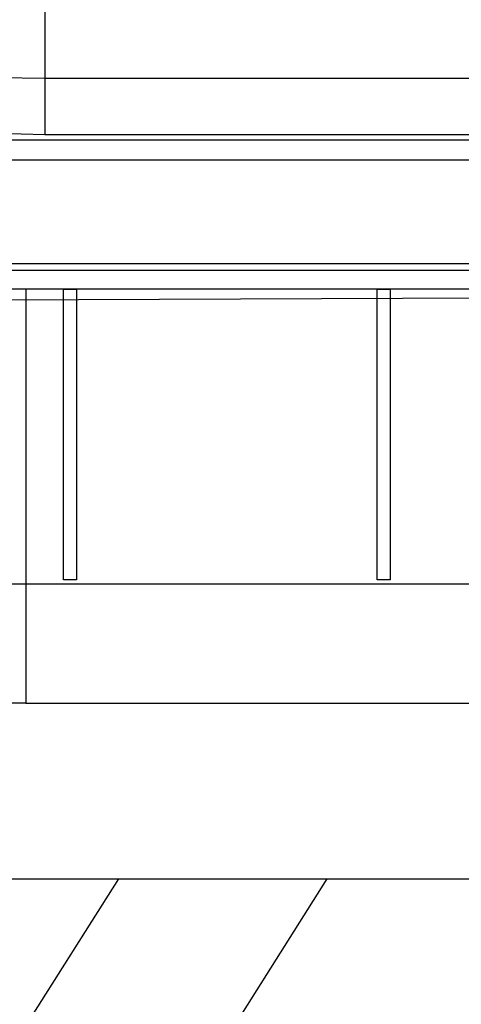
# Model space of a CAD drawing. Extents: x 42497 to 76137, y 396 to 24593.
# Drawn here: x 56758 to 56846, y 6687 to 6884 of the extents above; entities that cross this region are included whole.
import ezdxf

# ---------------------------------------------------------------- set-up
doc = ezdxf.new("R2010")
doc.units = 0
doc.header["$LTSCALE"] = 50
doc.header["$MEASUREMENT"] = 0
doc.layers.add('_0-9_KISO', color=7, linetype='CONTINUOUS')
doc.layers.add('_1-1_BUHIN', color=7, linetype='CONTINUOUS')

msp = doc.modelspace()

# ---------------------------------------------------------------- linework, layer by layer
at = {"layer": '_0-9_KISO', "color": 2, "linetype": 'Continuous'}
for p, q in [((56594.27, 6712.43), (57344.27, 6712.43)), ((56777.39, 6712.43), (56594.27, 6422.97)), ((56818.91, 6712.43), (56629.12, 6412.43))]:
    msp.add_line(p, q, dxfattribs=at)
at = {"layer": '_1-1_BUHIN', "color": 4, "linetype": 'Continuous'}
for p, q in [((56762.73, 7130.05), (56762.73, 6860.72)), ((56753.54, 6872.11), (56762.73, 6871.97)), ((56762.73, 6871.97), (56892.73, 6871.97)), ((56743.9, 6861.21), (56762.73, 6860.72)), ((56762.73, 6860.72), (56892.73, 6860.72)), ((56892.73, 6859.6), (56691.35, 6859.6)), ((56675.23, 6855.67), (56892.73, 6855.67)), ((56892.73, 6834.93), (56625.23, 6834.93)), ((56626.48, 6833.68), (56892.73, 6833.68)), ((56892.73, 6829.93), (56660.72, 6829.93)), ((56758.98, 6829.93), (56758.98, 6747.43)), ((56766.44, 6829.93), (56769.02, 6829.93)), ((56766.44, 6772.03), (56766.44, 6829.93)), ((56769.02, 6829.93), (56769.02, 6772.03)), ((56828.94, 6829.93), (56831.52, 6829.93)), ((56828.94, 6772.03), (56828.94, 6829.93)), ((56831.52, 6829.93), (56831.52, 6772.03)), ((56655.2, 6827.43), (56892.73, 6828.34)), ((56769.02, 6772.03), (56766.44, 6772.03)), ((56831.52, 6772.03), (56828.94, 6772.03)), ((56892.73, 6771.12), (56662.7, 6771.12)), ((56758.98, 6747.43), (56742.87, 6747.43)), ((56758.98, 6747.43), (56892.73, 6747.43))]:
    msp.add_line(p, q, dxfattribs=at)

doc.saveas('drawing.dxf')
